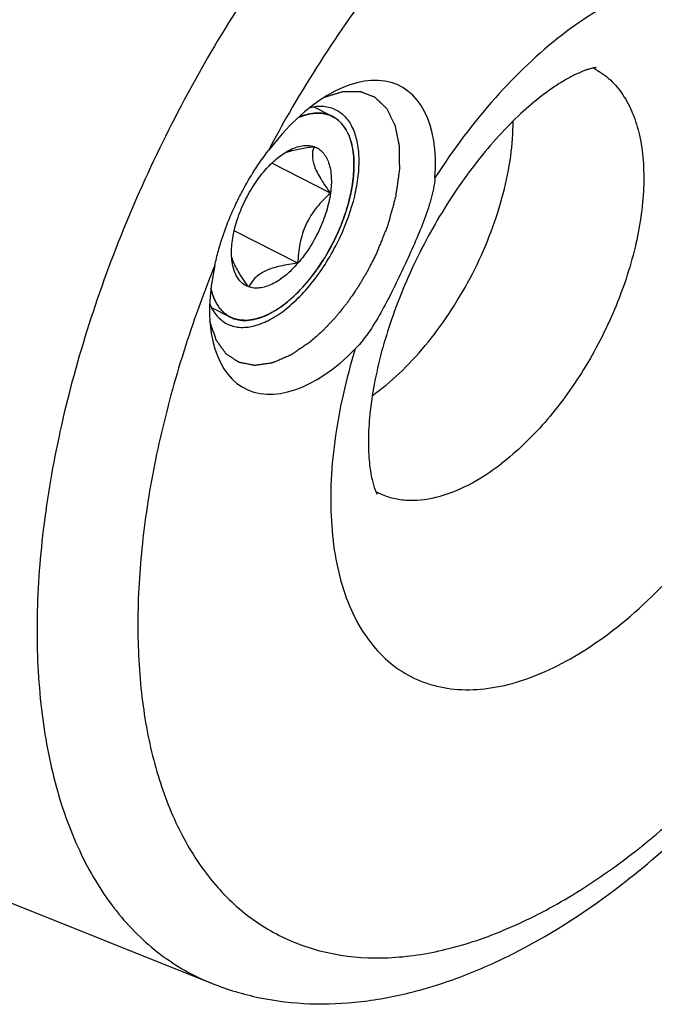
# Model space of a CAD drawing. Units: millimetres. Extents: x 0 to 420, y 0 to 297.
# Drawn here: x 123 to 125, y 58 to 61 of the extents above; entities that cross this region are included whole.
import ezdxf

# ---------------------------------------------------------------- set-up
doc = ezdxf.new("R2010")
doc.units = ezdxf.units.MM
doc.header["$LTSCALE"] = 23.1
doc.layers.add('10021407_HP_CL', color=7, linetype='CONTINUOUS')
doc.layers.add('30578421_CL', color=7, linetype='CONTINUOUS')

msp = doc.modelspace()

# ---------------------------------------------------------------- linework, layer by layer
at = {"layer": '10021407_HP_CL', "color": 3, "linetype": 'CONTINUOUS'}
for p, q in [((123.6102, 60.5994), (123.5464, 60.6319)), ((123.598, 60.6046), (123.604, 60.6023)), ((123.6795, 60.4785), (123.6804, 60.4705)), ((123.6804, 60.4705), (123.6806, 60.4688)), ((123.6818, 60.4487), (123.6818, 60.4473)), ((123.6818, 60.4263), (123.6818, 60.425)), ((123.6777, 60.3784), (123.6775, 60.377)), ((123.6682, 60.3282), (123.668, 60.3274)), ((123.6737, 60.3543), (123.6733, 60.3518)), ((123.6537, 60.2769), (123.653, 60.2747)), ((123.6343, 60.2247), (123.634, 60.2241)), ((123.6448, 60.2512), (123.644, 60.2492)), ((123.6102, 60.173), (123.6099, 60.1724)), ((123.5833, 60.1252), (123.5821, 60.1232)), ((123.5973, 60.1489), (123.5962, 60.147)), ((123.5519, 60.0783), (123.5514, 60.0776)), ((123.519, 60.0369), (123.518, 60.0358)), ((123.5361, 60.0575), (123.5345, 60.0555)), ((123.4836, 59.9998), (123.4827, 59.9989)), ((123.4478, 59.9691), (123.4466, 59.9683)), ((123.4658, 59.9838), (123.4647, 59.9828)), ((123.2675, 59.9267), (123.2037, 59.9592)), ((123.4296, 59.9561), (123.4287, 59.9554))]:
    msp.add_line(p, q, dxfattribs=at)
at = {"layer": '10021407_HP_CL', "color": 7, "linetype": 'CONTINUOUS'}
for p, q in [((123.6032, 60.3421), (123.4061, 60.4424)), ((123.4936, 60.107), (123.2804, 60.2156)), ((123.2785, 60.1111), (123.2753, 60.1196))]:
    msp.add_line(p, q, dxfattribs=at)
for centre, radius, start, end in [((123.5648, 60.5104), 0.0999, 63.0058, 70.6166), ((123.565, 60.5108), 0.0994, 62.2957, 62.9926), ((123.3126, 60.0153), 0.0994, 242.2957, 242.9926), ((123.3128, 60.0157), 0.0999, 243.0058, 250.6166)]:
    msp.add_arc(centre, radius, start, end, dxfattribs=at)
for points, knots in [([(123.598, 60.6046), (123.5905, 60.6073), (123.5744, 60.6109), (123.5389, 60.611), (123.512, 60.6031), (123.4946, 60.5957)], [0, 0, 0, 0, 0.225336, 0.463673, 1, 1, 1, 1]), ([(123.6793, 60.4804), (123.6775, 60.4939), (123.6722, 60.5194), (123.6579, 60.5537), (123.6378, 60.5811), (123.6204, 60.5941), (123.6113, 60.5989)], [0, 0, 0, 0, 0.289589, 0.548213, 0.781515, 1, 1, 1, 1]), ([(123.4583, 60.4799), (123.4721, 60.4848), (123.502, 60.4922), (123.5325, 60.4964), (123.5484, 60.4982)], [0, 0, 0, 0, 0.478292, 1, 1, 1, 1]), ([(123.4625, 60.4848), (123.47, 60.4889), (123.4848, 60.4957), (123.5074, 60.5018), (123.5288, 60.503), (123.5422, 60.5003), (123.5484, 60.4982)], [0, 0, 0, 0, 0.286933, 0.545977, 0.78125, 1, 1, 1, 1]), ([(123.5484, 60.4982), (123.5466, 60.4939), (123.5436, 60.4847), (123.5412, 60.4628), (123.5468, 60.4376), (123.5583, 60.4114), (123.5756, 60.3803), (123.5917, 60.3574), (123.6032, 60.3421)], [0, 0, 0, 0, 0.079764, 0.166983, 0.381623, 0.515837, 0.666175, 1, 1, 1, 1]), ([(123.5484, 60.4982), (123.5538, 60.4962), (123.5645, 60.4909), (123.5833, 60.4743), (123.6001, 60.4425), (123.6078, 60.3951), (123.6057, 60.3605), (123.6032, 60.3421)], [0, 0, 0, 0, 0.097934, 0.198157, 0.419748, 0.686186, 1, 1, 1, 1]), ([(123.384, 60.4192), (123.396, 60.4328), (123.4202, 60.4572), (123.4483, 60.4772), (123.4625, 60.4848)], [0, 0, 0, 0, 0.530705, 1, 1, 1, 1]), ([(123.6226, 60.1984), (123.6339, 60.2226), (123.6535, 60.2713), (123.6735, 60.3448), (123.6831, 60.4146), (123.6821, 60.4595), (123.6793, 60.4804)], [0, 0, 0, 0, 0.275974, 0.539719, 0.783071, 1, 1, 1, 1]), ([(123.2745, 60.1841), (123.2774, 60.2048), (123.2872, 60.247), (123.3111, 60.3085), (123.3433, 60.367), (123.3698, 60.4028), (123.384, 60.4192)], [0, 0, 0, 0, 0.238816, 0.49344, 0.751449, 1, 1, 1, 1]), ([(123.6032, 60.3421), (123.5867, 60.3276), (123.5553, 60.296), (123.5189, 60.2392), (123.4987, 60.1742), (123.4944, 60.1293), (123.4936, 60.107)], [0, 0, 0, 0, 0.245573, 0.49624, 0.749086, 1, 1, 1, 1]), ([(123.6032, 60.3421), (123.6003, 60.3214), (123.5904, 60.2791), (123.5665, 60.2176), (123.5344, 60.1591), (123.5079, 60.1233), (123.4936, 60.107)], [0, 0, 0, 0, 0.238816, 0.49344, 0.751449, 1, 1, 1, 1]), ([(123.4045, 59.9408), (123.4261, 59.9525), (123.4691, 59.9835), (123.5271, 60.0431), (123.5798, 60.1158), (123.6094, 60.17), (123.6226, 60.1984)], [0, 0, 0, 0, 0.21563, 0.460451, 0.725694, 1, 1, 1, 1]), ([(123.2733, 60.1135), (123.2726, 60.1189), (123.2705, 60.1424), (123.272, 60.1661), (123.2745, 60.1841)], [0, 0, 0, 0, 0.232004, 1, 1, 1, 1]), ([(123.2753, 60.1196), (123.2749, 60.1205), (123.2737, 60.1243), (123.2725, 60.1281), (123.2718, 60.1309)], [0, 0, 0, 0, 0.258275, 1, 1, 1, 1]), ([(123.3293, 60.028), (123.3219, 60.0306), (123.3075, 60.0387), (123.2906, 60.0581), (123.2789, 60.0838), (123.2747, 60.1032), (123.2733, 60.1135)], [0, 0, 0, 0, 0.219608, 0.450662, 0.70804, 1, 1, 1, 1]), ([(123.3293, 60.028), (123.3189, 60.0419), (123.3002, 60.0685), (123.2843, 60.0971), (123.2785, 60.1111)], [0, 0, 0, 0, 0.533164, 1, 1, 1, 1]), ([(123.4936, 60.107), (123.4738, 60.1048), (123.445, 60.1007), (123.4087, 60.091), (123.3792, 60.0796), (123.3498, 60.0603), (123.3346, 60.0386), (123.3293, 60.028)], [0, 0, 0, 0, 0.313927, 0.458248, 0.590238, 0.813284, 1, 1, 1, 1]), ([(123.4936, 60.107), (123.4805, 60.092), (123.454, 60.0656), (123.4165, 60.0404), (123.3869, 60.0285), (123.3664, 60.0239), (123.3471, 60.0234), (123.3349, 60.026), (123.3293, 60.028)], [0, 0, 0, 0, 0.310916, 0.581216, 0.699848, 0.807871, 0.907016, 1, 1, 1, 1]), ([(123.2023, 60.0233), (123.2048, 60.0124), (123.211, 59.9918), (123.2251, 59.9642), (123.2434, 59.9421), (123.2585, 59.9314), (123.2664, 59.9272)], [0, 0, 0, 0, 0.28273, 0.539358, 0.775509, 1, 1, 1, 1]), ([(123.2797, 59.9215), (123.2886, 59.9183), (123.3081, 59.9144), (123.3392, 59.9162), (123.372, 59.925), (123.3936, 59.9349), (123.4045, 59.9408)], [0, 0, 0, 0, 0.218819, 0.454012, 0.713078, 1, 1, 1, 1])]:
    msp.add_open_spline(points, degree=3, knots=knots, dxfattribs=at)
at = {"layer": '10021407_HP_CL', "color": 3, "linetype": 'CONTINUOUS'}
for points, knots in [([(123.4949, 60.5958), (123.4994, 60.5975), (123.505, 60.5995), (123.5117, 60.6022), (123.5163, 60.6035), (123.522, 60.605), (123.5278, 60.6066), (123.5323, 60.6077), (123.5367, 60.6083), (123.5412, 60.609), (123.5456, 60.6096), (123.549, 60.6103), (123.5521, 60.6102), (123.5564, 60.6104), (123.5606, 60.6104), (123.5649, 60.6107), (123.569, 60.6103), (123.5741, 60.6097), (123.5792, 60.6092), (123.5832, 60.6086), (123.5871, 60.6075), (123.5921, 60.6062), (123.596, 60.6052), (123.598, 60.6046)], [0, 0, 0, 0, 0.125, 0.15625, 0.1875, 0.25, 0.3125, 0.34375, 0.375, 0.4375, 0.46875, 0.5, 0.53125, 0.5625, 0.625, 0.65625, 0.6875, 0.75, 0.8125, 0.84375, 0.875, 0.9375, 1, 1, 1, 1]), ([(123.604, 60.6023), (123.6064, 60.601), (123.6111, 60.5983), (123.617, 60.595), (123.6211, 60.5927), (123.6235, 60.5913), (123.6255, 60.5893), (123.6282, 60.587), (123.6314, 60.5841), (123.6346, 60.5813), (123.6372, 60.5788), (123.6395, 60.577), (123.6413, 60.5748), (123.6443, 60.5706), (123.6478, 60.5659), (123.6509, 60.5619), (123.6526, 60.5595), (123.654, 60.5579), (123.655, 60.5556), (123.6565, 60.5527), (123.659, 60.5476), (123.6619, 60.5418), (123.6645, 60.5368), (123.6658, 60.5339), (123.6673, 60.5289), (123.6692, 60.5233), (123.6713, 60.5168), (123.6726, 60.5127), (123.6737, 60.5096), (123.6745, 60.5059), (123.6756, 60.4992), (123.6774, 60.4898), (123.6788, 60.4823), (123.6795, 60.4785)], [0, 0, 0, 0, 0.0625, 0.125, 0.15625, 0.171875, 0.1875, 0.21875, 0.25, 0.28125, 0.3125, 0.328125, 0.34375, 0.375, 0.4375, 0.46875, 0.484375, 0.5, 0.515625, 0.53125, 0.5625, 0.625, 0.65625, 0.671875, 0.6875, 0.75, 0.78125, 0.8125, 0.828125, 0.84375, 0.875, 0.9375, 1, 1, 1, 1]), ([(123.6806, 60.4688), (123.6807, 60.4681), (123.6808, 60.4666), (123.6809, 60.4647), (123.681, 60.4633), (123.6811, 60.4619), (123.6812, 60.4604), (123.6814, 60.4588), (123.6814, 60.4578), (123.6815, 60.4562), (123.6816, 60.4547), (123.6816, 60.4533), (123.6817, 60.4513), (123.6818, 60.4497), (123.6818, 60.4487)], [0, 0, 0, 0, 0.125, 0.25, 0.3125, 0.375, 0.4375, 0.5, 0.5625, 0.625, 0.75, 0.8125, 0.875, 1, 1, 1, 1]), ([(123.6818, 60.425), (123.6817, 60.4234), (123.6816, 60.421), (123.6814, 60.4177), (123.6812, 60.4137), (123.6809, 60.409), (123.6805, 60.4032), (123.6799, 60.3973), (123.6794, 60.3924), (123.679, 60.3885), (123.6784, 60.3841), (123.678, 60.3807), (123.6777, 60.3784)], [0, 0, 0, 0, 0.125, 0.1875, 0.25, 0.375, 0.5, 0.625, 0.75, 0.8125, 0.875, 1, 1, 1, 1]), ([(123.6818, 60.4473), (123.6819, 60.4466), (123.6819, 60.445), (123.6819, 60.443), (123.682, 60.4416), (123.682, 60.4401), (123.682, 60.4385), (123.682, 60.4368), (123.682, 60.4358), (123.682, 60.4342), (123.6819, 60.4325), (123.6819, 60.4311), (123.6819, 60.429), (123.6818, 60.4273), (123.6818, 60.4263)], [0, 0, 0, 0, 0.125, 0.25, 0.3125, 0.375, 0.4375, 0.5, 0.5625, 0.625, 0.75, 0.8125, 0.875, 1, 1, 1, 1]), ([(123.6775, 60.377), (123.6772, 60.3752), (123.6768, 60.3726), (123.6764, 60.3696), (123.6761, 60.3679), (123.6759, 60.3667), (123.6756, 60.3648), (123.6753, 60.3631), (123.675, 60.3614), (123.6747, 60.3598), (123.6743, 60.3575), (123.6739, 60.3553), (123.6737, 60.3543)], [0, 0, 0, 0, 0.25, 0.375, 0.4375, 0.5, 0.5625, 0.625, 0.6875, 0.75, 0.875, 1, 1, 1, 1]), ([(123.668, 60.3274), (123.6676, 60.3256), (123.6669, 60.323), (123.666, 60.3193), (123.6649, 60.3149), (123.6635, 60.3097), (123.6618, 60.3034), (123.66, 60.2971), (123.6584, 60.2917), (123.6571, 60.2876), (123.6557, 60.2829), (123.6545, 60.2793), (123.6537, 60.2769)], [0, 0, 0, 0, 0.125, 0.1875, 0.25, 0.375, 0.5, 0.625, 0.75, 0.8125, 0.875, 1, 1, 1, 1]), ([(123.6733, 60.3518), (123.6729, 60.3501), (123.6724, 60.3474), (123.6718, 60.3444), (123.6714, 60.3425), (123.6712, 60.3414), (123.6707, 60.3394), (123.6704, 60.3377), (123.67, 60.336), (123.6697, 60.3347), (123.6694, 60.3335), (123.6689, 60.3312), (123.6685, 60.3294), (123.6682, 60.3282)], [0, 0, 0, 0, 0.25, 0.375, 0.4375, 0.5, 0.5625, 0.625, 0.6875, 0.75, 0.8125, 0.875, 1, 1, 1, 1]), ([(123.653, 60.2747), (123.6524, 60.2729), (123.6512, 60.2692), (123.6498, 60.2652), (123.6488, 60.2624), (123.6483, 60.2611), (123.6478, 60.2596), (123.6471, 60.2577), (123.6465, 60.2558), (123.6457, 60.2537), (123.6451, 60.2522), (123.6448, 60.2512)], [0, 0, 0, 0, 0.25, 0.5, 0.5625, 0.625, 0.6875, 0.75, 0.8125, 0.875, 1, 1, 1, 1]), ([(123.634, 60.2241), (123.6336, 60.2232), (123.6331, 60.2219), (123.6323, 60.2199), (123.6315, 60.2181), (123.6306, 60.2162), (123.63, 60.2147), (123.6294, 60.2134), (123.6289, 60.2122), (123.628, 60.2102), (123.6272, 60.2084), (123.6265, 60.2067), (123.6259, 60.2055), (123.6254, 60.2044), (123.625, 60.2034), (123.624, 60.2013), (123.6232, 60.1997), (123.6226, 60.1984)], [0, 0, 0, 0, 0.125, 0.1875, 0.25, 0.3125, 0.375, 0.4375, 0.5, 0.5625, 0.625, 0.6875, 0.75, 0.8125, 0.84375, 0.875, 1, 1, 1, 1]), ([(123.644, 60.2492), (123.6437, 60.2483), (123.643, 60.2465), (123.6421, 60.2442), (123.6414, 60.2425), (123.6408, 60.2407), (123.6401, 60.2389), (123.6393, 60.237), (123.6388, 60.2358), (123.6381, 60.2339), (123.6373, 60.2321), (123.6367, 60.2306), (123.6363, 60.2296), (123.6354, 60.2275), (123.6348, 60.226), (123.6343, 60.2247)], [0, 0, 0, 0, 0.125, 0.25, 0.3125, 0.375, 0.4375, 0.5, 0.5625, 0.625, 0.75, 0.8125, 0.84375, 0.875, 1, 1, 1, 1]), ([(123.6226, 60.1984), (123.6222, 60.1975), (123.6216, 60.1962), (123.6207, 60.1943), (123.6198, 60.1924), (123.6189, 60.1906), (123.6183, 60.1891), (123.6176, 60.1878), (123.617, 60.1866), (123.6161, 60.1847), (123.6152, 60.1829), (123.6144, 60.1812), (123.6138, 60.18), (123.6132, 60.1789), (123.6127, 60.178), (123.6117, 60.1759), (123.6109, 60.1743), (123.6102, 60.173)], [0, 0, 0, 0, 0.125, 0.1875, 0.25, 0.3125, 0.375, 0.4375, 0.5, 0.5625, 0.625, 0.6875, 0.75, 0.8125, 0.84375, 0.875, 1, 1, 1, 1]), ([(123.6099, 60.1724), (123.6095, 60.1716), (123.6086, 60.1698), (123.6074, 60.1676), (123.6065, 60.1659), (123.6057, 60.1643), (123.6047, 60.1626), (123.6037, 60.1607), (123.6031, 60.1595), (123.6021, 60.1577), (123.6012, 60.156), (123.6004, 60.1545), (123.5999, 60.1536), (123.5988, 60.1516), (123.598, 60.1502), (123.5973, 60.1489)], [0, 0, 0, 0, 0.125, 0.25, 0.3125, 0.375, 0.4375, 0.5, 0.5625, 0.625, 0.75, 0.8125, 0.84375, 0.875, 1, 1, 1, 1]), ([(123.5962, 60.147), (123.5952, 60.1453), (123.5933, 60.1419), (123.5911, 60.1381), (123.5896, 60.1355), (123.5888, 60.1343), (123.588, 60.1329), (123.587, 60.1312), (123.5859, 60.1294), (123.5847, 60.1275), (123.5839, 60.1261), (123.5833, 60.1252)], [0, 0, 0, 0, 0.25, 0.5, 0.5625, 0.625, 0.6875, 0.75, 0.8125, 0.875, 1, 1, 1, 1]), ([(123.5821, 60.1232), (123.5811, 60.1215), (123.5796, 60.1191), (123.5774, 60.1157), (123.5749, 60.1117), (123.5718, 60.107), (123.5681, 60.1013), (123.5643, 60.0957), (123.561, 60.0911), (123.5585, 60.0875), (123.5557, 60.0834), (123.5534, 60.0803), (123.5519, 60.0783)], [0, 0, 0, 0, 0.125, 0.1875, 0.25, 0.375, 0.5, 0.625, 0.75, 0.8125, 0.875, 1, 1, 1, 1]), ([(123.5514, 60.0776), (123.5503, 60.076), (123.5486, 60.0737), (123.5466, 60.0711), (123.5454, 60.0695), (123.5447, 60.0685), (123.5434, 60.0669), (123.5423, 60.0654), (123.5412, 60.064), (123.5404, 60.0629), (123.5395, 60.0619), (123.5381, 60.06), (123.5369, 60.0585), (123.5361, 60.0575)], [0, 0, 0, 0, 0.25, 0.375, 0.4375, 0.5, 0.5625, 0.625, 0.6875, 0.75, 0.8125, 0.875, 1, 1, 1, 1]), ([(123.518, 60.0358), (123.5168, 60.0344), (123.5151, 60.0324), (123.5126, 60.0296), (123.5096, 60.0264), (123.5061, 60.0226), (123.5004, 60.0165), (123.4953, 60.0113), (123.491, 60.007), (123.4878, 60.0039), (123.4853, 60.0014), (123.4836, 59.9998)], [0, 0, 0, 0, 0.125, 0.1875, 0.25, 0.375, 0.5, 0.75, 0.8125, 0.875, 1, 1, 1, 1]), ([(123.5345, 60.0555), (123.5333, 60.054), (123.5316, 60.0519), (123.5295, 60.0494), (123.5283, 60.0479), (123.5275, 60.0469), (123.5262, 60.0454), (123.5251, 60.044), (123.5239, 60.0426), (123.5228, 60.0413), (123.5212, 60.0395), (123.5197, 60.0378), (123.519, 60.0369)], [0, 0, 0, 0, 0.25, 0.375, 0.4375, 0.5, 0.5625, 0.625, 0.6875, 0.75, 0.875, 1, 1, 1, 1]), ([(123.2621, 59.9297), (123.2604, 59.9308), (123.2571, 59.9332), (123.2529, 59.9362), (123.25, 59.9382), (123.2483, 59.9394), (123.246, 59.9418), (123.2425, 59.9452), (123.2385, 59.949), (123.2355, 59.9521), (123.2328, 59.9559), (123.2301, 59.9595), (123.2274, 59.9632), (123.2252, 59.9658), (123.2236, 59.9691), (123.2212, 59.9732), (123.2189, 59.9775), (123.2165, 59.9816), (123.2145, 59.9863), (123.2122, 59.9923), (123.2097, 59.9981), (123.2079, 60.003), (123.2065, 60.0084), (123.2046, 60.015), (123.2031, 60.0203), (123.2024, 60.023)], [0, 0, 0, 0, 0.0625, 0.125, 0.15625, 0.171875, 0.1875, 0.25, 0.3125, 0.34375, 0.375, 0.4375, 0.46875, 0.5, 0.53125, 0.5625, 0.625, 0.65625, 0.6875, 0.75, 0.8125, 0.84375, 0.875, 0.9375, 1, 1, 1, 1]), ([(123.4827, 59.9989), (123.482, 59.9983), (123.4808, 59.9972), (123.4792, 59.9957), (123.478, 59.9946), (123.4768, 59.9935), (123.4756, 59.9924), (123.4742, 59.9911), (123.4734, 59.9904), (123.4721, 59.9892), (123.4708, 59.9881), (123.4696, 59.987), (123.468, 59.9856), (123.4667, 59.9845), (123.4658, 59.9838)], [0, 0, 0, 0, 0.125, 0.25, 0.3125, 0.375, 0.4375, 0.5, 0.5625, 0.625, 0.75, 0.8125, 0.875, 1, 1, 1, 1]), ([(123.4466, 59.9683), (123.446, 59.9678), (123.4447, 59.9668), (123.4431, 59.9656), (123.4419, 59.9647), (123.4407, 59.9638), (123.4394, 59.9629), (123.4381, 59.9619), (123.4372, 59.9613), (123.4359, 59.9604), (123.4346, 59.9595), (123.4334, 59.9587), (123.4318, 59.9576), (123.4305, 59.9567), (123.4296, 59.9561)], [0, 0, 0, 0, 0.125, 0.25, 0.3125, 0.375, 0.4375, 0.5, 0.5625, 0.625, 0.75, 0.8125, 0.875, 1, 1, 1, 1]), ([(123.4647, 59.9828), (123.4641, 59.9823), (123.4628, 59.9812), (123.4612, 59.9799), (123.46, 59.9789), (123.4588, 59.9779), (123.4576, 59.9769), (123.4562, 59.9757), (123.4553, 59.9751), (123.454, 59.974), (123.4528, 59.973), (123.4516, 59.9721), (123.4499, 59.9708), (123.4486, 59.9698), (123.4478, 59.9691)], [0, 0, 0, 0, 0.125, 0.25, 0.3125, 0.375, 0.4375, 0.5, 0.5625, 0.625, 0.75, 0.8125, 0.875, 1, 1, 1, 1]), ([(123.2797, 59.9215), (123.279, 59.9217), (123.2778, 59.9221), (123.2748, 59.9233), (123.2691, 59.9257), (123.2654, 59.9278), (123.2621, 59.9297)], [0, 0, 0, 0, 0.125, 0.25, 0.5, 1, 1, 1, 1]), ([(123.4287, 59.9554), (123.4253, 59.9534), (123.4185, 59.9494), (123.4101, 59.9444), (123.4042, 59.9408), (123.4008, 59.9389), (123.3975, 59.9374), (123.3933, 59.9355), (123.3884, 59.9333), (123.3834, 59.931), (123.3792, 59.9291), (123.3759, 59.9275), (123.3727, 59.9264), (123.367, 59.9248), (123.3606, 59.9228), (123.355, 59.921), (123.3518, 59.9201), (123.3493, 59.9192), (123.347, 59.919), (123.3439, 59.9185), (123.3385, 59.9177), (123.3324, 59.9168), (123.327, 59.916), (123.3239, 59.9156), (123.3211, 59.9158), (123.3174, 59.9159), (123.3131, 59.916), (123.3087, 59.9161), (123.3051, 59.9163), (123.3022, 59.9163), (123.2994, 59.9168), (123.2947, 59.918), (123.2878, 59.9195), (123.2824, 59.9208), (123.2797, 59.9215)], [0, 0, 0, 0, 0.0625, 0.125, 0.15625, 0.171875, 0.1875, 0.21875, 0.25, 0.28125, 0.3125, 0.328125, 0.34375, 0.375, 0.4375, 0.46875, 0.484375, 0.5, 0.515625, 0.53125, 0.5625, 0.625, 0.65625, 0.671875, 0.6875, 0.71875, 0.75, 0.78125, 0.8125, 0.828125, 0.84375, 0.875, 0.9375, 1, 1, 1, 1])]:
    msp.add_open_spline(points, degree=3, knots=knots, dxfattribs=at)
at = {"layer": '30578421_CL', "color": 7, "linetype": 'CONTINUOUS'}
for p, q in [((98.5635, 67.5496), (123.2063, 57.6937)), ((123.6342, 60.1929), (123.6348, 60.1941))]:
    msp.add_line(p, q, dxfattribs=at)
at = {"layer": '30578421_CL', "color": 9, "linetype": 'CONTINUOUS'}
for p, q in [((124.4901, 60.7579), (124.4908, 60.7575)), ((123.7552, 59.3422), (123.7561, 59.3417))]:
    msp.add_line(p, q, dxfattribs=at)
for centre, radius, start, end in [((124.3804, 60.5505), 0.2347, 62.1375, 64.0282), ((127.078, 58.5342), 4.1678, 150.0896, 152.0899), ((126.9607, 58.5837), 4.0405, 157.9705, 159.0351), ((123.8666, 59.5488), 0.2347, 241.9282, 244.6931)]:
    msp.add_arc(centre, radius, start, end, dxfattribs=at)
at = {"layer": '30578421_CL', "color": 7, "linetype": 'CONTINUOUS'}
msp.add_arc((123.2948, 60.2913), 0.7716, 305.5352, 307.6184, dxfattribs=at)
for start_param, end_param in [(-0.910612, 1.257085), (2.024584, 4.19228)]:
    msp.add_ellipse((123.5766, 60.1944), major_axis=(0.26, 0.5067), ratio=0.543068, start_param=start_param, end_param=end_param, dxfattribs=at)
for points, knots in [([(124.5774, 58.0241), (124.6567, 58.0852), (124.8124, 58.2195), (125.0298, 58.4469), (125.234, 58.7015), (125.4215, 58.9786), (125.5891, 59.2733), (125.7338, 59.5802), (125.853, 59.8937), (125.9443, 60.2083), (126.0061, 60.5185), (126.0369, 60.8192), (126.0356, 61.106), (126.0012, 61.3746), (125.9323, 61.6213), (125.8273, 61.8416), (125.6853, 62.0294), (125.566, 62.1282), (125.5021, 62.1689)], [0, 0, 0, 0, 0.063199, 0.129484, 0.198288, 0.268883, 0.340429, 0.412033, 0.482798, 0.551875, 0.618518, 0.682136, 0.742358, 0.799089, 0.85256, 0.903329, 0.95219, 1, 1, 1, 1]), ([(124.4926, 60.763), (124.4928, 60.763), (124.4938, 60.763), (124.4911, 60.7628), (124.4893, 60.7625), (124.4812, 60.7612), (124.4721, 60.7587), (124.46, 60.7548), (124.4436, 60.7487), (124.4193, 60.7378), (124.3867, 60.7201), (124.3501, 60.6968), (124.325, 60.6786), (124.312, 60.6686)], [0, 0, 0, 0, 0.003189, 0.007921, 0.021158, 0.043326, 0.115464, 0.165625, 0.225081, 0.370997, 0.550859, 0.761623, 1, 1, 1, 1]), ([(124.312, 60.6686), (124.2876, 60.6498), (124.2379, 60.6073), (124.1382, 60.5063), (124.0195, 60.3537), (123.8983, 60.1464), (123.805, 59.9265), (123.7545, 59.7424), (123.7342, 59.6052), (123.7289, 59.5173), (123.7318, 59.444), (123.74, 59.3887), (123.75, 59.354), (123.7568, 59.3381), (123.7594, 59.3338)], [0, 0, 0, 0, 0.06113, 0.129514, 0.281267, 0.443284, 0.604556, 0.753997, 0.820569, 0.879384, 0.928501, 0.965903, 0.989911, 1, 1, 1, 1]), ([(123.5347, 60.6297), (123.5498, 60.6331), (123.5797, 60.6361), (123.609, 60.6281), (123.6215, 60.6217)], [0, 0, 0, 0, 0.52423, 1, 1, 1, 1]), ([(123.6215, 60.6217), (123.6332, 60.6158), (123.6553, 60.5986), (123.6789, 60.5614), (123.6937, 60.5143), (123.6995, 60.459), (123.6963, 60.3972), (123.6799, 60.3063), (123.6555, 60.2384), (123.6348, 60.1941)], [0, 0, 0, 0, 0.084752, 0.177101, 0.282133, 0.401898, 0.536072, 0.682697, 1, 1, 1, 1]), ([(123.7658, 59.6802), (123.7976, 59.7047), (123.8598, 59.7604), (123.9445, 59.8569), (124.0217, 59.9668), (124.0887, 60.0864), (124.1435, 60.2117), (124.1841, 60.3385), (124.2093, 60.4626), (124.2154, 60.5444), (124.2153, 60.5837)], [0, 0, 0, 0, 0.115899, 0.240127, 0.370111, 0.502868, 0.635233, 0.764068, 0.88647, 1, 1, 1, 1]), ([(123.2834, 60.3002), (123.2911, 60.3167), (123.3233, 60.3812), (123.3625, 60.4422), (123.3951, 60.4851)], [0, 0, 0, 0, 0.252158, 1, 1, 1, 1]), ([(123.9534, 60.3936), (123.9516, 60.3692), (123.9411, 60.3193), (123.9156, 60.2461), (123.8844, 60.172), (123.8619, 60.1224), (123.8503, 60.0975)], [0, 0, 0, 0, 0.233863, 0.481566, 0.738253, 1, 1, 1, 1]), ([(123.2152, 60.0992), (123.2189, 60.116), (123.236, 60.1848), (123.2607, 60.2516), (123.2834, 60.3002)], [0, 0, 0, 0, 0.24287, 1, 1, 1, 1]), ([(123.2561, 59.9044), (123.2688, 59.8979), (123.2987, 59.8899), (123.3473, 59.8951), (123.3987, 59.9154), (123.4512, 59.9496), (123.5031, 59.9965), (123.5524, 60.0541), (123.5971, 60.1202), (123.6226, 60.1681), (123.6342, 60.1929)], [0, 0, 0, 0, 0.082836, 0.174326, 0.279865, 0.401151, 0.537151, 0.685041, 0.840862, 1, 1, 1, 1]), ([(123.8503, 60.0975), (123.8386, 60.0725), (123.8149, 60.0227), (123.7774, 59.9497), (123.7366, 59.8806), (123.7042, 59.8385), (123.6861, 59.82)], [0, 0, 0, 0, 0.256334, 0.51111, 0.760605, 1, 1, 1, 1]), ([(123.1984, 59.9705), (123.2045, 59.9562), (123.2197, 59.93), (123.2435, 59.9108), (123.2561, 59.9044)], [0, 0, 0, 0, 0.524498, 1, 1, 1, 1]), ([(123.2063, 57.6937), (123.2579, 57.673), (123.3657, 57.6409), (123.5346, 57.6211), (123.7081, 57.6288), (123.8838, 57.6622), (124.06, 57.7199), (124.2994, 57.8293), (124.4688, 57.9405), (124.5774, 58.0241)], [0, 0, 0, 0, 0.113084, 0.227595, 0.344602, 0.465212, 0.590441, 0.721084, 1, 1, 1, 1])]:
    msp.add_open_spline(points, degree=3, knots=knots, dxfattribs=at)
at = {"layer": '30578421_CL', "color": 9, "linetype": 'CONTINUOUS'}
for points, knots in [([(125.714, 59.65), (125.7533, 59.7471), (125.8234, 59.9416), (125.9029, 60.2349), (125.9541, 60.5212), (125.976, 60.7948), (125.9681, 61.0506), (125.9304, 61.2836), (125.8635, 61.4895), (125.7678, 61.6643), (125.6446, 61.8039), (125.4959, 61.9043), (125.3257, 61.9622), (125.139, 61.9766), (124.9403, 61.9481), (124.7333, 61.8784), (124.5218, 61.7692), (124.3856, 61.6753), (124.3176, 61.6229)], [0, 0, 0, 0, 0.084652, 0.166757, 0.245266, 0.319291, 0.388162, 0.451512, 0.509367, 0.562266, 0.611358, 0.658404, 0.705559, 0.754959, 0.808308, 0.866693, 0.930596, 1, 1, 1, 1]), ([(124.1292, 61.9033), (124.0453, 61.8387), (123.8802, 61.6954), (123.6495, 61.4514), (123.4322, 61.1761), (123.233, 60.8753), (123.056, 60.5554), (122.9049, 60.2231), (122.783, 59.8853), (122.6927, 59.5491), (122.636, 59.2216), (122.6141, 58.9096), (122.6274, 58.6193), (122.6759, 58.3567), (122.759, 58.127), (122.8584, 57.9641), (122.9535, 57.8576), (123.0309, 57.7904), (123.1151, 57.7349), (123.1754, 57.706), (123.2063, 57.6937)], [0, 0, 0, 0, 0.065025, 0.133993, 0.206052, 0.280205, 0.35537, 0.43042, 0.504234, 0.575741, 0.643971, 0.708108, 0.767551, 0.822001, 0.871552, 0.916811, 0.938223, 0.959064, 0.979572, 1, 1, 1, 1]), ([(124.3176, 61.6229), (124.2363, 61.5603), (124.0765, 61.4205), (123.8548, 61.181), (123.6478, 60.91), (123.5239, 60.7141), (123.4654, 60.6125)], [0, 0, 0, 0, 0.231493, 0.477796, 0.735349, 1, 1, 1, 1]), ([(125.2431, 59.9292), (125.2742, 60.0302), (125.309, 60.182), (125.3267, 60.3822), (125.3249, 60.5201), (125.3083, 60.647), (125.277, 60.7609), (125.2315, 60.8599), (125.172, 60.9422), (125.0995, 61.006), (125.0153, 61.0495), (124.9214, 61.0717), (124.8201, 61.0724), (124.7132, 61.0522), (124.6025, 61.0116), (124.4897, 60.9515), (124.417, 60.901), (124.3806, 60.873)], [0, 0, 0, 0, 0.164635, 0.241043, 0.312582, 0.378875, 0.439859, 0.49587, 0.547731, 0.596793, 0.644847, 0.693864, 0.745643, 0.801547, 0.86241, 0.928579, 1, 1, 1, 1]), ([(124.3806, 60.873), (124.2992, 60.8102), (124.1431, 60.6605), (124.0139, 60.4878), (123.9534, 60.3936)], [0, 0, 0, 0, 0.47873, 1, 1, 1, 1]), ([(124.4908, 60.7575), (124.5091, 60.7478), (124.5439, 60.7227), (124.5863, 60.6717), (124.6189, 60.6084), (124.6412, 60.5341), (124.653, 60.4504), (124.6547, 60.3241), (124.6283, 60.1537), (124.5594, 59.948), (124.4573, 59.7498), (124.3298, 59.5746), (124.2284, 59.476), (124.1752, 59.4351)], [0, 0, 0, 0, 0.040794, 0.083574, 0.129823, 0.180477, 0.235943, 0.296189, 0.429144, 0.573953, 0.722857, 0.867446, 1, 1, 1, 1]), ([(123.1877, 60.0294), (123.151, 59.9335), (123.0859, 59.7421), (123.0135, 59.4541), (122.9688, 59.1741), (122.9527, 58.9073), (122.9655, 58.6588), (123.0071, 58.4332), (123.0772, 58.2345), (123.1749, 58.0665), (123.2991, 57.9331), (123.4478, 57.8382), (123.6168, 57.7847), (123.8016, 57.7734), (123.9978, 57.8035), (124.2019, 57.8736), (124.4104, 57.9819), (124.5446, 58.0746), (124.6117, 58.1263)], [0, 0, 0, 0, 0.084632, 0.166498, 0.244605, 0.318122, 0.386446, 0.449273, 0.506701, 0.559333, 0.60837, 0.655589, 0.703112, 0.753002, 0.806886, 0.865793, 0.930173, 1, 1, 1, 1]), ([(123.6861, 59.82), (123.6551, 59.719), (123.6203, 59.5672), (123.6025, 59.367), (123.6044, 59.2292), (123.621, 59.1022), (123.6523, 58.9883), (123.6978, 58.8893), (123.7572, 58.807), (123.8297, 58.7432), (123.914, 58.6997), (124.0078, 58.6775), (124.1092, 58.6768), (124.2161, 58.6971), (124.3268, 58.7377), (124.4396, 58.7977), (124.5123, 58.8483), (124.5486, 58.8762)], [0, 0, 0, 0, 0.164635, 0.241043, 0.312582, 0.378875, 0.439859, 0.49587, 0.547731, 0.596793, 0.644847, 0.693864, 0.745643, 0.801547, 0.86241, 0.928579, 1, 1, 1, 1]), ([(123.7662, 59.3367), (123.7799, 59.3302), (123.8092, 59.3197), (123.8733, 59.3096), (123.9623, 59.3195), (124.0711, 59.3628), (124.1404, 59.4083), (124.1752, 59.4351)], [0, 0, 0, 0, 0.103283, 0.209619, 0.439315, 0.701674, 1, 1, 1, 1]), ([(124.5486, 58.8762), (124.6301, 58.939), (124.7861, 59.0887), (124.9154, 59.2614), (124.9759, 59.3556)], [0, 0, 0, 0, 0.47873, 1, 1, 1, 1]), ([(124.6117, 58.1263), (124.7016, 58.1956), (124.8778, 58.3518), (125.1197, 58.6215), (125.3425, 58.9277), (125.4734, 59.1492), (125.5342, 59.2641)], [0, 0, 0, 0, 0.230825, 0.477501, 0.735606, 1, 1, 1, 1])]:
    msp.add_open_spline(points, degree=3, knots=knots, dxfattribs=at)
at = {"layer": '30578421_CL', "color": 3, "linetype": 'CONTINUOUS'}
for points, knots in [([(123.5826, 60.6636), (123.5891, 60.6656), (123.5989, 60.6686), (123.612, 60.6727), (123.6219, 60.6757), (123.63, 60.6783), (123.6366, 60.6803), (123.6415, 60.6818), (123.6456, 60.6832), (123.6486, 60.683), (123.6515, 60.6831), (123.6553, 60.6831), (123.6612, 60.6831), (123.6687, 60.6831), (123.6776, 60.6831), (123.6866, 60.6831), (123.6941, 60.6831), (123.6989, 60.6832), (123.7011, 60.6831), (123.7027, 60.6832), (123.7042, 60.6825), (123.7062, 60.6818), (123.7087, 60.6808), (123.7119, 60.6795), (123.7158, 60.678), (123.7209, 60.676), (123.7273, 60.6735), (123.7338, 60.671), (123.7389, 60.669), (123.7427, 60.6675), (123.746, 60.6663), (123.7485, 60.6653), (123.7504, 60.6645), (123.7521, 60.6639), (123.753, 60.6629), (123.7546, 60.6614), (123.7579, 60.6582), (123.763, 60.6533), (123.7691, 60.6474), (123.7753, 60.6415), (123.7804, 60.6365), (123.7844, 60.6326), (123.787, 60.6302), (123.789, 60.6281), (123.7912, 60.6263), (123.7929, 60.6226), (123.7951, 60.6183), (123.798, 60.6124), (123.8016, 60.6052), (123.806, 60.5965), (123.8096, 60.5892), (123.8125, 60.5834), (123.8146, 60.579), (123.8164, 60.5754), (123.8177, 60.5728), (123.8184, 60.5714), (123.8191, 60.5704), (123.8193, 60.5689), (123.8197, 60.5671), (123.8203, 60.5639), (123.8212, 60.5594), (123.8223, 60.554), (123.8238, 60.5467), (123.8257, 60.5377), (123.8279, 60.5268), (123.8298, 60.5177), (123.8313, 60.5105), (123.8324, 60.505), (123.8334, 60.5006), (123.8333, 60.4962), (123.8334, 60.492), (123.8335, 60.4867), (123.8335, 60.4783), (123.8336, 60.4677), (123.8338, 60.455), (123.8339, 60.4423), (123.8341, 60.4317), (123.834, 60.4243), (123.8342, 60.4201), (123.8336, 60.4155), (123.8327, 60.4096), (123.8314, 60.4003), (123.8297, 60.3887), (123.8278, 60.3747), (123.8258, 60.3607), (123.8241, 60.3491), (123.8227, 60.3397), (123.8217, 60.3305), (123.818, 60.318), (123.814, 60.3031), (123.8099, 60.2882), (123.8058, 60.2732), (123.8016, 60.2583), (123.7986, 60.2471), (123.7965, 60.2397), (123.7952, 60.2347), (123.7927, 60.2285), (123.7897, 60.2211), (123.7857, 60.2112), (123.7807, 60.1988), (123.7748, 60.1839), (123.7668, 60.1641), (123.7608, 60.1493), (123.7569, 60.1394)], [0, 0, 0, 0, 0.03125, 0.046875, 0.0625, 0.078125, 0.085938, 0.09375, 0.101562, 0.105469, 0.109375, 0.117188, 0.125, 0.140625, 0.15625, 0.171875, 0.1875, 0.195312, 0.197266, 0.199219, 0.203125, 0.207031, 0.210938, 0.21875, 0.226562, 0.234375, 0.25, 0.265625, 0.273438, 0.28125, 0.289062, 0.292969, 0.296875, 0.300781, 0.302734, 0.304688, 0.3125, 0.328125, 0.34375, 0.359375, 0.375, 0.382812, 0.390625, 0.394531, 0.398438, 0.40625, 0.414062, 0.421875, 0.4375, 0.453125, 0.46875, 0.476562, 0.484375, 0.492188, 0.496094, 0.498047, 0.5, 0.501953, 0.503906, 0.507812, 0.515625, 0.523438, 0.53125, 0.546875, 0.5625, 0.578125, 0.585938, 0.59375, 0.601562, 0.605469, 0.609375, 0.617188, 0.625, 0.640625, 0.65625, 0.671875, 0.6875, 0.695312, 0.699219, 0.703125, 0.710938, 0.71875, 0.734375, 0.75, 0.765625, 0.78125, 0.789062, 0.796875, 0.8125, 0.828125, 0.84375, 0.859375, 0.875, 0.890625, 0.894531, 0.898438, 0.90625, 0.914062, 0.921875, 0.9375, 0.953125, 0.96875, 1, 1, 1, 1]), ([(123.7569, 60.1394), (123.7532, 60.1322), (123.7459, 60.1178), (123.7368, 60.0998), (123.7305, 60.0872), (123.7267, 60.0801), (123.7225, 60.0732), (123.7175, 60.0646), (123.7113, 60.0542), (123.7052, 60.0439), (123.7, 60.0353), (123.696, 60.0284), (123.6915, 60.0217), (123.6834, 60.01), (123.6742, 59.9967), (123.6662, 59.9851), (123.6616, 59.9785), (123.6582, 59.9733), (123.6546, 59.969), (123.6498, 59.963), (123.6414, 59.9526), (123.6318, 59.9408), (123.6235, 59.9303), (123.6187, 59.9244), (123.6134, 59.9191), (123.6071, 59.9122), (123.5993, 59.904), (123.5916, 59.8958), (123.5852, 59.889), (123.5807, 59.8842), (123.5781, 59.8816), (123.5755, 59.8793), (123.5722, 59.8763), (123.5643, 59.8693), (123.5524, 59.8587), (123.5419, 59.8493), (123.5366, 59.8446)], [0, 0, 0, 0, 0.0625, 0.125, 0.15625, 0.171875, 0.1875, 0.21875, 0.25, 0.28125, 0.3125, 0.328125, 0.34375, 0.375, 0.4375, 0.46875, 0.484375, 0.5, 0.515625, 0.53125, 0.5625, 0.625, 0.65625, 0.671875, 0.6875, 0.71875, 0.75, 0.78125, 0.8125, 0.828125, 0.835938, 0.84375, 0.859375, 0.875, 0.9375, 1, 1, 1, 1]), ([(123.5366, 59.8446), (123.5318, 59.8414), (123.5224, 59.8349), (123.5081, 59.8252), (123.4963, 59.8171), (123.4868, 59.8106), (123.4808, 59.8066), (123.4761, 59.8033), (123.4734, 59.8016), (123.4716, 59.8003), (123.4705, 59.7998), (123.4685, 59.7989), (123.4644, 59.7972), (123.4587, 59.7947), (123.4494, 59.7908), (123.4402, 59.7869), (123.4309, 59.7829), (123.424, 59.78), (123.4182, 59.7775), (123.4136, 59.7755), (123.4107, 59.7744), (123.4084, 59.7732), (123.4063, 59.7729), (123.4025, 59.7724), (123.3971, 59.7716), (123.3906, 59.7706), (123.382, 59.7694), (123.3734, 59.7681), (123.3648, 59.7669), (123.3594, 59.7661), (123.3551, 59.7655), (123.3519, 59.7651), (123.3491, 59.7645), (123.3473, 59.765), (123.3454, 59.7653), (123.343, 59.7658), (123.3392, 59.7665), (123.3325, 59.7679), (123.323, 59.7697), (123.3134, 59.7716), (123.3067, 59.7729), (123.3029, 59.7736), (123.3005, 59.7741), (123.2986, 59.7745), (123.2967, 59.7747), (123.2948, 59.7762), (123.2924, 59.7777), (123.2892, 59.7798), (123.2852, 59.7824), (123.2789, 59.7866), (123.2725, 59.7908), (123.2662, 59.7949), (123.2614, 59.7981), (123.2575, 59.8007), (123.2547, 59.8025), (123.2531, 59.8035), (123.252, 59.8054), (123.2504, 59.8074), (123.248, 59.8109), (123.245, 59.8151), (123.2413, 59.8203), (123.2365, 59.8271), (123.2316, 59.8339), (123.2267, 59.8407), (123.2237, 59.845), (123.2216, 59.848), (123.2205, 59.8495), (123.2199, 59.8503), (123.2196, 59.8515), (123.2191, 59.8529), (123.2183, 59.8551), (123.217, 59.8591), (123.2151, 59.8647), (123.2121, 59.8737), (123.2083, 59.885), (123.2037, 59.8985), (123.2007, 59.9075), (123.1992, 59.912)], [0, 0, 0, 0, 0.03125, 0.0625, 0.09375, 0.109375, 0.125, 0.132812, 0.140625, 0.142578, 0.144531, 0.148438, 0.15625, 0.171875, 0.1875, 0.21875, 0.234375, 0.25, 0.265625, 0.273438, 0.28125, 0.285156, 0.289062, 0.296875, 0.3125, 0.328125, 0.34375, 0.375, 0.390625, 0.40625, 0.414062, 0.421875, 0.429688, 0.433594, 0.4375, 0.445312, 0.453125, 0.46875, 0.5, 0.53125, 0.546875, 0.554688, 0.5625, 0.566406, 0.570312, 0.578125, 0.585938, 0.59375, 0.609375, 0.625, 0.65625, 0.671875, 0.6875, 0.703125, 0.710938, 0.714844, 0.71875, 0.726562, 0.734375, 0.75, 0.765625, 0.78125, 0.8125, 0.828125, 0.84375, 0.851562, 0.855469, 0.857422, 0.859375, 0.863281, 0.867188, 0.875, 0.890625, 0.90625, 0.9375, 0.96875, 1, 1, 1, 1])]:
    msp.add_open_spline(points, degree=3, knots=knots, dxfattribs=at)

doc.saveas('drawing.dxf')
